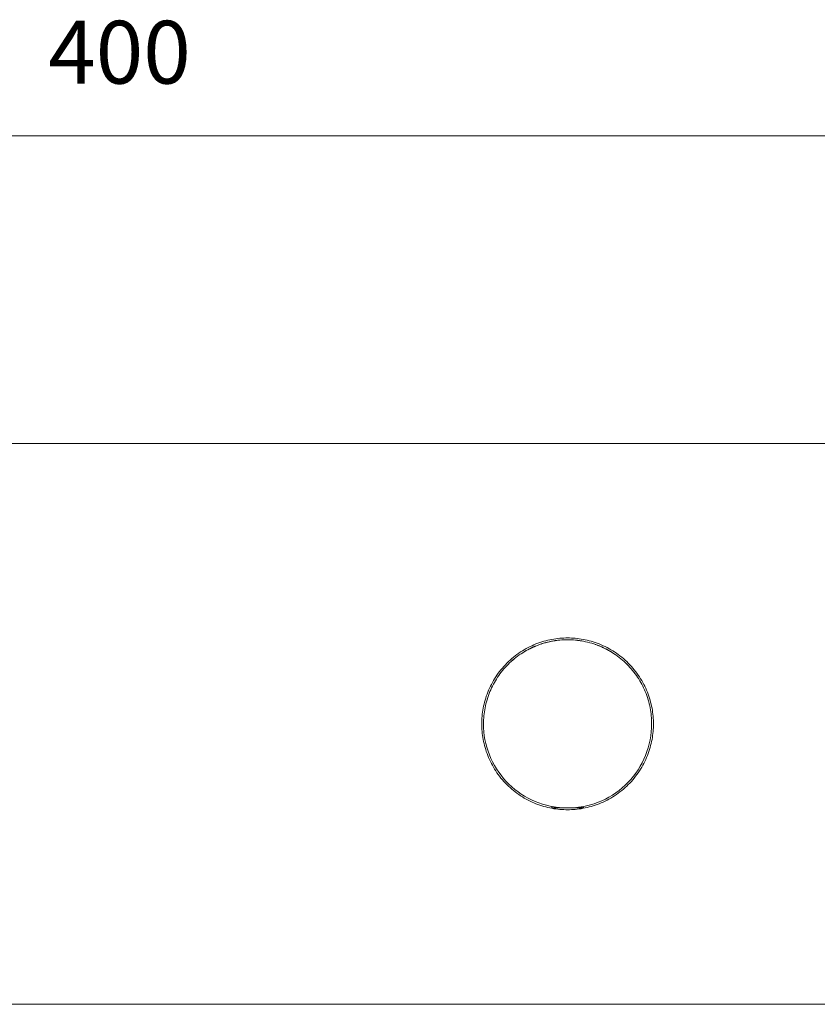
# Model space of a CAD drawing. Units: millimetres. Extents: x -1297 to -477, y -224 to 331.
# Drawn here: x -1093 to -980, y 35 to 176 of the extents above; entities that cross this region are included whole.
import ezdxf

# ---------------------------------------------------------------- set-up
doc = ezdxf.new("R2010")
doc.units = ezdxf.units.MM
doc.layers.add('8732200-02-MOD', color=7, linetype='Continuous', true_color=0xffffff)
doc.styles.add('Arial Regular', font='txt')

msp = doc.modelspace()

# ---------------------------------------------------------------- linework, layer by layer
at = {"layer": '8732200-02-MOD', "color": 250, "lineweight": 0, "true_color": 0x231916}
msp.add_line((-1014.84, 63.14), (-1014.84, 63.14), dxfattribs=at)
at = {"layer": '8732200-02-MOD', "color": 8, "lineweight": 0, "true_color": 0x808080}
msp.add_lwpolyline([(-1260.13, 158.99), (-871.44, 158.99)], dxfattribs=at)
at = {"layer": '8732200-02-MOD', "color": 250, "lineweight": 0, "true_color": 0x231916}
for points in [[(-924.52, 115.14), (-1202.13, 115.14)], [(-1017.5, 63.14), (-1017.5, 63.35)], [(-1013, 63.35), (-1013, 63.14)], [(-1017.5, 63.14), (-1017.49, 63.14), (-1017.48, 63.14), (-1017.43, 63.14), (-1017.22, 63.14), (-1016.93, 63.14), (-1016.37, 63.14), (-1015.25, 63.14)], [(-1015.25, 63.14), (-1014.12, 63.14), (-1013.56, 63.14), (-1013.28, 63.14), (-1013.06, 63.14), (-1013.01, 63.14), (-1013, 63.14), (-1013, 63.14), (-1013, 63.14)], [(-1103.79, 35.14), (-865.79, 35.14)]]:
    msp.add_lwpolyline(points, dxfattribs=at)
for points in [[(-1019.76, 86.53), (-1019.02, 86.82), (-1018.26, 87.04), (-1017.48, 87.18)], [(-1017.85, 86.85), (-1017.39, 86.95), (-1016.91, 87.03), (-1016.43, 87.08)], [(-1017.52, 86.92), (-1017.14, 86.99), (-1016.75, 87.05), (-1016.37, 87.08)], [(-1017.48, 87.18), (-1017.1, 87.25), (-1016.73, 87.3), (-1016.35, 87.34)], [(-1016.37, 87.08), (-1015.99, 87.12), (-1015.62, 87.14), (-1015.25, 87.14)], [(-1016.35, 87.34), (-1015.98, 87.37), (-1015.61, 87.39), (-1015.25, 87.39)], [(-1015.25, 87.39), (-1014.88, 87.39), (-1014.51, 87.37), (-1014.15, 87.34)], [(-1015.25, 87.14), (-1014.87, 87.14), (-1014.5, 87.12), (-1014.13, 87.08)], [(-1014.15, 87.34), (-1013.77, 87.3), (-1013.39, 87.25), (-1013.02, 87.18)], [(-1014.13, 87.08), (-1013.74, 87.05), (-1013.36, 86.99), (-1012.98, 86.92)], [(-1013.02, 87.18), (-1012.24, 87.04), (-1011.48, 86.82), (-1010.74, 86.53)], [(-1021.95, 85.39), (-1021.26, 85.84), (-1020.52, 86.22), (-1019.76, 86.53)], [(-1021.89, 85.13), (-1021.25, 85.56), (-1020.56, 85.92), (-1019.84, 86.22)], [(-1020.69, 85.83), (-1021.01, 85.67), (-1021.31, 85.5), (-1021.58, 85.33)], [(-1020.69, 85.83), (-1020.63, 85.86), (-1020.57, 85.89), (-1020.5, 85.92)], [(-1020.5, 85.92), (-1020.47, 85.94), (-1020.44, 85.96), (-1020.4, 85.97)], [(-1020.4, 85.97), (-1020.38, 85.98), (-1020.35, 86), (-1020.32, 86.01)], [(-1020.35, 86), (-1020.14, 86.1), (-1019.91, 86.19), (-1019.69, 86.28)], [(-1020.32, 86.01), (-1020.32, 86.01), (-1020.31, 86.01), (-1020.3, 86.02)], [(-1020.3, 86.02), (-1020.29, 86.02), (-1020.29, 86.02), (-1020.29, 86.03)], [(-1020.3, 86.02), (-1020.3, 86.02), (-1020.3, 86.02), (-1020.3, 86.02)], [(-1020.3, 86.02), (-1020.3, 86.02), (-1020.3, 86.02), (-1020.3, 86.02)], [(-1020.29, 86.03), (-1020.27, 86.03), (-1020.26, 86.04), (-1020.25, 86.04)], [(-1020.25, 86.04), (-1020.23, 86.05), (-1020.22, 86.06), (-1020.21, 86.06)], [(-1020.21, 86.06), (-1020.2, 86.06), (-1020.2, 86.06), (-1020.2, 86.07)], [(-1020.2, 86.07), (-1020.19, 86.07), (-1020.19, 86.07), (-1020.19, 86.07)], [(-1020.19, 86.07), (-1020.18, 86.07), (-1020.17, 86.08), (-1020.17, 86.08)], [(-1020.19, 86.07), (-1020.19, 86.07), (-1020.19, 86.07), (-1020.19, 86.07)], [(-1020.17, 86.08), (-1020.15, 86.09), (-1020.14, 86.09), (-1020.13, 86.1)], [(-1020.13, 86.1), (-1020.12, 86.1), (-1020.11, 86.1), (-1020.11, 86.11)], [(-1020.11, 86.11), (-1020.1, 86.11), (-1020.1, 86.11), (-1020.1, 86.11)], [(-1020.1, 86.11), (-1020.1, 86.11), (-1020.09, 86.11), (-1020.09, 86.11)], [(-1020.09, 86.11), (-1020.06, 86.13), (-1020.04, 86.14), (-1020.01, 86.15)], [(-1020.09, 86.11), (-1020.09, 86.11), (-1020.09, 86.11), (-1020.09, 86.11)], [(-1020.01, 86.15), (-1020, 86.15), (-1020, 86.15), (-1019.99, 86.16)], [(-1019.99, 86.16), (-1019.98, 86.16), (-1019.98, 86.16), (-1019.97, 86.17)], [(-1019.97, 86.17), (-1019.96, 86.17), (-1019.94, 86.18), (-1019.93, 86.18)], [(-1019.93, 86.18), (-1019.92, 86.19), (-1019.9, 86.19), (-1019.89, 86.2)], [(-1019.89, 86.2), (-1019.89, 86.2), (-1019.88, 86.2), (-1019.88, 86.2)], [(-1019.88, 86.2), (-1019.88, 86.2), (-1019.87, 86.21), (-1019.87, 86.21)], [(-1019.87, 86.21), (-1019.86, 86.21), (-1019.86, 86.21), (-1019.85, 86.22)], [(-1019.85, 86.22), (-1019.84, 86.22), (-1019.83, 86.23), (-1019.81, 86.23)], [(-1019.84, 86.22), (-1019.09, 86.53), (-1018.31, 86.77), (-1017.52, 86.92)], [(-1019.81, 86.23), (-1019.81, 86.24), (-1019.8, 86.24), (-1019.79, 86.24)], [(-1019.79, 86.24), (-1019.79, 86.24), (-1019.79, 86.24), (-1019.78, 86.24)], [(-1019.78, 86.24), (-1019.78, 86.25), (-1019.78, 86.25), (-1019.77, 86.25)], [(-1019.03, 86.52), (-1018.81, 86.6), (-1018.58, 86.66), (-1018.35, 86.73)], [(-1018.35, 86.73), (-1017.93, 86.84), (-1017.51, 86.93), (-1017.08, 87)], [(-1017.07, 87), (-1017.04, 87), (-1017, 87.01), (-1016.96, 87.01)], [(-1013.81, 87.05), (-1013.56, 87.02), (-1013.32, 86.98), (-1013.08, 86.94)], [(-1013.55, 87.01), (-1013.39, 86.99), (-1013.23, 86.97), (-1013.08, 86.94)], [(-1012.98, 86.92), (-1012.18, 86.77), (-1011.4, 86.53), (-1010.65, 86.22)], [(-1010.14, 86), (-1010.51, 86.17), (-1010.89, 86.33), (-1011.29, 86.46)], [(-1010.74, 86.53), (-1009.97, 86.22), (-1009.24, 85.84), (-1008.54, 85.39)], [(-1010.65, 86.22), (-1009.94, 85.92), (-1009.25, 85.56), (-1008.6, 85.13)], [(-1010.63, 86.21), (-1010.46, 86.14), (-1010.3, 86.07), (-1010.15, 86)], [(-1009.85, 85.86), (-1009.85, 85.85), (-1009.83, 85.84), (-1009.83, 85.84)], [(-1009.42, 85.62), (-1009.56, 85.7), (-1009.7, 85.78), (-1009.85, 85.86)], [(-1009.83, 85.84), (-1009.82, 85.84), (-1009.81, 85.83), (-1009.81, 85.83)], [(-1009.81, 85.83), (-1009.8, 85.83), (-1009.78, 85.82), (-1009.78, 85.82)], [(-1009.78, 85.82), (-1009.77, 85.81), (-1009.76, 85.81), (-1009.76, 85.81)], [(-1009.76, 85.81), (-1009.75, 85.8), (-1009.75, 85.8), (-1009.74, 85.8)], [(-1009.74, 85.8), (-1009.74, 85.8), (-1009.74, 85.8), (-1009.73, 85.79)], [(-1009.73, 85.79), (-1009.72, 85.79), (-1009.72, 85.78), (-1009.71, 85.78)], [(-1009.71, 85.78), (-1009.7, 85.78), (-1009.69, 85.77), (-1009.68, 85.77)], [(-1009.68, 85.77), (-1009.67, 85.76), (-1009.67, 85.76), (-1009.66, 85.75)], [(-1009.65, 85.75), (-1009.64, 85.75), (-1009.64, 85.74), (-1009.63, 85.74)], [(-1009.63, 85.74), (-1009.62, 85.73), (-1009.61, 85.73), (-1009.6, 85.72)], [(-1009.6, 85.72), (-1009.59, 85.72), (-1009.58, 85.72), (-1009.58, 85.71)], [(-1009.58, 85.71), (-1009.57, 85.71), (-1009.57, 85.71), (-1009.56, 85.7)], [(-1009.56, 85.7), (-1009.56, 85.7), (-1009.55, 85.7), (-1009.55, 85.7)], [(-1009.52, 85.68), (-1009.52, 85.68), (-1009.51, 85.68), (-1009.51, 85.68)], [(-1009.51, 85.68), (-1009.5, 85.67), (-1009.5, 85.67), (-1009.5, 85.67)], [(-1023.91, 83.8), (-1023.31, 84.39), (-1022.66, 84.93), (-1021.95, 85.39)], [(-1023.73, 83.62), (-1023.17, 84.18), (-1022.56, 84.69), (-1021.89, 85.13)], [(-1023.21, 84.12), (-1023.13, 84.19), (-1023, 84.3), (-1022.84, 84.43)], [(-1009.5, 85.67), (-1009.49, 85.66), (-1009.48, 85.66), (-1009.47, 85.65)], [(-1009.47, 85.65), (-1009.46, 85.65), (-1009.45, 85.64), (-1009.44, 85.64)], [(-1009.44, 85.64), (-1009.44, 85.64), (-1009.43, 85.63), (-1009.43, 85.63)], [(-1009.43, 85.63), (-1009.42, 85.63), (-1009.42, 85.63), (-1009.42, 85.62)], [(-1009.24, 85.52), (-1009.21, 85.51), (-1009.18, 85.49), (-1009.16, 85.47)], [(-1009.16, 85.47), (-1009.16, 85.47), (-1009.15, 85.47), (-1009.15, 85.47)], [(-1009.15, 85.47), (-1009.14, 85.47), (-1009.14, 85.47), (-1009.14, 85.46)], [(-1008.91, 85.33), (-1008.99, 85.38), (-1009.07, 85.42), (-1009.15, 85.47)], [(-1009.14, 85.46), (-1009.13, 85.46), (-1009.13, 85.46), (-1009.12, 85.45)], [(-1009.12, 85.45), (-1009.11, 85.44), (-1009.09, 85.44), (-1009.08, 85.43)], [(-1009.08, 85.43), (-1009.07, 85.43), (-1009.07, 85.42), (-1009.06, 85.42)], [(-1009.06, 85.42), (-1009.06, 85.42), (-1009.06, 85.42), (-1009.06, 85.41)], [(-1009.06, 85.42), (-1009.06, 85.42), (-1009.06, 85.42), (-1009.05, 85.41)], [(-1009.06, 85.41), (-1009.06, 85.41), (-1009.05, 85.41), (-1009.05, 85.41)], [(-1009.05, 85.41), (-1009.05, 85.41), (-1009.05, 85.41), (-1009.04, 85.41)], [(-1009.04, 85.41), (-1009.03, 85.4), (-1009.02, 85.39), (-1009, 85.38)], [(-1009, 85.38), (-1009, 85.38), (-1008.99, 85.37), (-1008.98, 85.37)], [(-1008.98, 85.37), (-1008.98, 85.37), (-1008.98, 85.37), (-1008.97, 85.37)], [(-1008.97, 85.37), (-1008.97, 85.36), (-1008.97, 85.36), (-1008.97, 85.36)], [(-1008.97, 85.36), (-1008.97, 85.36), (-1008.97, 85.36), (-1008.96, 85.36)], [(-1008.96, 85.36), (-1008.95, 85.35), (-1008.94, 85.34), (-1008.93, 85.34)], [(-1008.93, 85.34), (-1008.92, 85.33), (-1008.91, 85.33), (-1008.9, 85.32)], [(-1008.9, 85.32), (-1008.9, 85.32), (-1008.9, 85.32), (-1008.89, 85.31)], [(-1008.89, 85.31), (-1008.89, 85.31), (-1008.89, 85.31), (-1008.89, 85.31)], [(-1008.89, 85.31), (-1008.88, 85.31), (-1008.88, 85.31), (-1008.87, 85.3)], [(-1008.87, 85.3), (-1008.87, 85.3), (-1008.86, 85.29), (-1008.85, 85.29)], [(-1008.85, 85.29), (-1008.83, 85.27), (-1008.8, 85.26), (-1008.78, 85.24)], [(-1008.78, 85.24), (-1008.72, 85.21), (-1008.67, 85.18), (-1008.62, 85.14)], [(-1008.62, 85.14), (-1008.61, 85.14), (-1008.6, 85.13), (-1008.59, 85.12)], [(-1008.6, 85.13), (-1007.94, 84.69), (-1007.32, 84.18), (-1006.76, 83.62)], [(-1008.52, 85.07), (-1008.55, 85.09), (-1008.57, 85.11), (-1008.6, 85.13)], [(-1008.59, 85.12), (-1008.58, 85.11), (-1008.57, 85.11), (-1008.56, 85.1)], [(-1008.54, 85.39), (-1007.84, 84.93), (-1007.18, 84.39), (-1006.58, 83.8)], [(-1008.52, 85.07), (-1008.51, 85.07), (-1008.5, 85.06), (-1008.48, 85.05)], [(-1008.48, 85.05), (-1008.48, 85.04), (-1008.47, 85.04), (-1008.47, 85.04)], [(-1008.47, 85.04), (-1008.46, 85.03), (-1008.45, 85.03), (-1008.45, 85.02)], [(-1008.45, 85.02), (-1008.44, 85.02), (-1008.44, 85.02), (-1008.44, 85.02)], [(-1025.5, 81.84), (-1025.04, 82.54), (-1024.51, 83.2), (-1023.91, 83.8)], [(-1025.24, 81.78), (-1024.8, 82.44), (-1024.29, 83.06), (-1023.73, 83.62)], [(-1023.33, 84), (-1023.33, 84), (-1023.32, 84.01), (-1023.31, 84.02)], [(-1023.31, 84.02), (-1023.29, 84.04), (-1023.26, 84.07), (-1023.21, 84.12)], [(-1006.76, 83.62), (-1006.2, 83.06), (-1005.7, 82.44), (-1005.26, 81.78)], [(-1006.58, 83.8), (-1005.99, 83.2), (-1005.45, 82.54), (-1004.99, 81.84)], [(-1026.64, 79.65), (-1026.33, 80.41), (-1025.95, 81.15), (-1025.5, 81.84)], [(-1026.33, 79.73), (-1026.03, 80.45), (-1025.67, 81.13), (-1025.24, 81.78)], [(-1005.26, 81.78), (-1004.82, 81.14), (-1004.46, 80.45), (-1004.16, 79.73)], [(-1004.99, 81.84), (-1004.54, 81.15), (-1004.16, 80.41), (-1003.86, 79.65)], [(-1027.29, 77.36), (-1027.15, 78.14), (-1026.93, 78.91), (-1026.64, 79.65)], [(-1027.03, 77.41), (-1026.88, 78.2), (-1026.64, 78.98), (-1026.33, 79.73)], [(-1004.16, 79.73), (-1003.85, 78.98), (-1003.62, 78.2), (-1003.46, 77.41)], [(-1003.86, 79.65), (-1003.56, 78.91), (-1003.35, 78.14), (-1003.2, 77.36)], [(-1027.45, 76.24), (-1027.41, 76.61), (-1027.36, 76.99), (-1027.29, 77.36)], [(-1027.19, 76.26), (-1027.16, 76.64), (-1027.1, 77.03), (-1027.03, 77.41)], [(-1003.46, 77.41), (-1003.39, 77.03), (-1003.34, 76.64), (-1003.3, 76.26)], [(-1003.2, 77.36), (-1003.13, 76.99), (-1003.08, 76.61), (-1003.05, 76.24)], [(-1027.5, 75.14), (-1027.5, 75.5), (-1027.48, 75.87), (-1027.45, 76.24)], [(-1027.25, 75.14), (-1027.25, 75.51), (-1027.23, 75.88), (-1027.19, 76.26)], [(-1003.3, 76.26), (-1003.26, 75.88), (-1003.25, 75.51), (-1003.25, 75.14)], [(-1003.05, 76.24), (-1003.01, 75.87), (-1003, 75.5), (-1003, 75.14)], [(-1027.45, 74.04), (-1027.48, 74.4), (-1027.5, 74.77), (-1027.5, 75.14)], [(-1027.25, 75.14), (-1027.25, 73.63), (-1026.96, 72.13), (-1026.41, 70.73)], [(-1004.12, 70.64), (-1003.54, 72.07), (-1003.25, 73.59), (-1003.25, 75.13)], [(-1003, 75.14), (-1003, 74.77), (-1003.01, 74.4), (-1003.05, 74.04)], [(-1027.29, 72.91), (-1027.36, 73.28), (-1027.41, 73.66), (-1027.45, 74.04)], [(-1003.05, 74.04), (-1003.08, 73.66), (-1003.13, 73.28), (-1003.2, 72.91)], [(-1026.64, 70.63), (-1026.93, 71.36), (-1027.15, 72.13), (-1027.29, 72.91)], [(-1003.2, 72.91), (-1003.35, 72.13), (-1003.56, 71.36), (-1003.86, 70.63)], [(-1025.5, 68.43), (-1025.95, 69.12), (-1026.33, 69.86), (-1026.64, 70.63)], [(-1026.41, 70.73), (-1025.85, 69.33), (-1025.04, 68.04), (-1024.01, 66.94)], [(-1006.62, 66.8), (-1005.55, 67.91), (-1004.7, 69.21), (-1004.12, 70.64)], [(-1003.86, 70.63), (-1004.16, 69.86), (-1004.54, 69.12), (-1004.99, 68.43)], [(-1023.91, 66.47), (-1024.5, 67.07), (-1025.04, 67.73), (-1025.5, 68.43)], [(-1004.99, 68.43), (-1005.45, 67.73), (-1005.99, 67.07), (-1006.58, 66.47)], [(-1024.01, 66.94), (-1022.98, 65.84), (-1021.75, 64.94), (-1020.39, 64.29)], [(-1021.95, 64.88), (-1022.66, 65.34), (-1023.31, 65.88), (-1023.91, 66.47)], [(-1010.37, 64.17), (-1008.96, 64.8), (-1007.69, 65.69), (-1006.62, 66.8)], [(-1006.58, 66.47), (-1007.18, 65.88), (-1007.84, 65.34), (-1008.54, 64.88)], [(-1019.76, 63.75), (-1020.52, 64.05), (-1021.26, 64.43), (-1021.95, 64.88)], [(-1008.54, 64.88), (-1009.24, 64.43), (-1009.97, 64.05), (-1010.74, 63.75)], [(-1020.39, 64.29), (-1019.03, 63.65), (-1017.56, 63.26), (-1016.05, 63.16)], [(-1017.48, 63.09), (-1018.26, 63.23), (-1019.02, 63.45), (-1019.76, 63.75)], [(-1016.05, 63.16), (-1016.3, 63.18), (-1016.54, 63.2), (-1016.73, 63.23)], [(-1014.83, 63.14), (-1013.3, 63.2), (-1011.78, 63.54), (-1010.37, 64.17)], [(-1013.15, 63.32), (-1013.15, 63.32), (-1013.2, 63.31), (-1013.31, 63.29)], [(-1010.74, 63.75), (-1011.48, 63.45), (-1012.24, 63.23), (-1013.02, 63.09)], [(-1016.35, 62.94), (-1016.73, 62.97), (-1017.1, 63.02), (-1017.48, 63.09)], [(-1015.25, 62.89), (-1015.61, 62.89), (-1015.98, 62.9), (-1016.35, 62.94)], [(-1016.05, 63.16), (-1015.8, 63.15), (-1015.52, 63.14), (-1015.25, 63.14)], [(-1016.05, 63.16), (-1015.78, 63.14), (-1015.52, 63.14), (-1015.25, 63.14)], [(-1015.25, 63.14), (-1015.11, 63.14), (-1014.97, 63.14), (-1014.84, 63.14)], [(-1015.25, 63.14), (-1015.11, 63.14), (-1014.97, 63.14), (-1014.84, 63.14)], [(-1014.15, 62.94), (-1014.51, 62.9), (-1014.88, 62.89), (-1015.25, 62.89)], [(-1014.44, 63.16), (-1014.57, 63.15), (-1014.7, 63.15), (-1014.83, 63.14)], [(-1014.08, 63.19), (-1014.19, 63.18), (-1014.31, 63.17), (-1014.44, 63.16)], [(-1013.02, 63.09), (-1013.39, 63.02), (-1013.77, 62.97), (-1014.15, 62.94)]]:
    msp.add_open_spline(points, degree=3, dxfattribs=at)

# ---------------------------------------------------------------- texts
at = {"layer": '8732200-02-MOD', "color": 8, "true_color": 0x808080, "insert": (-1089.37, 163.66), "char_height": 8.96, "width": 58.3379, "attachment_point": 7, "style": 'Arial Regular'}
msp.add_mtext('400', dxfattribs=at)

doc.saveas('drawing.dxf')
